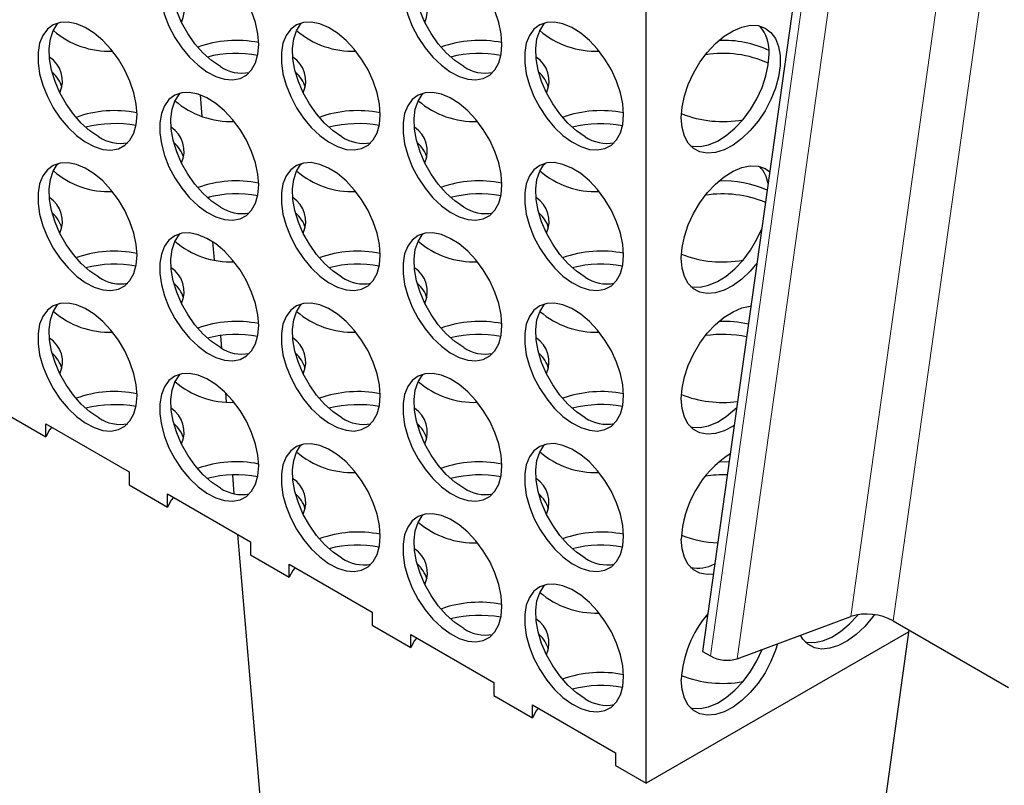
# Model space of a CAD drawing. Units: millimetres. Extents: x 0 to 1277, y 0 to 297.
# Drawn here: x 194 to 207, y 154 to 164 of the extents above; entities that cross this region are included whole.
import ezdxf

# ---------------------------------------------------------------- set-up
doc = ezdxf.new("R2010")
doc.units = ezdxf.units.MM
doc.linetypes.add('SLD-Solid', pattern=[0])

msp = doc.modelspace()

# ---------------------------------------------------------------- linework, layer by layer
at = {"color": 8, "linetype": 'SLD-Solid', "lineweight": 18}
for p, q in [((207.914, 179.565), (204.614, 156.044)), ((208.449, 179.509), (205.148, 155.988)), ((206.152, 179.068), (202.852, 155.547)), ((206.489, 179.032), (203.189, 155.512))]:
    msp.add_line(p, q, dxfattribs=at)
at = {"color": 7, "linetype": 'SLD-Solid', "lineweight": 25}
for p, q in [((206.053, 179.125), (202.752, 155.605)), ((202.045, 153.949), (202.045, 168.32)), ((196.471, 162.321), (196.448, 162.59)), ((196.559, 161.282), (196.557, 161.308)), ((196.624, 160.519), (196.605, 160.745)), ((196.719, 159.408), (196.705, 159.571)), ((196.776, 158.736), (196.766, 158.849)), ((194.024, 158.579), (194.509, 158.299)), ((194.509, 158.462), (195.552, 157.86)), ((194.509, 158.299), (194.509, 158.462)), ((203.086, 157.981), (202.959, 157.983)), ((195.552, 157.86), (195.552, 157.697)), ((196.874, 157.583), (196.854, 157.82)), ((195.552, 157.697), (196.036, 157.417)), ((196.036, 157.581), (197.079, 156.978)), ((196.036, 157.417), (196.036, 157.581)), ((197.742, 147.388), (196.918, 157.072)), ((197.079, 156.978), (197.079, 156.815)), ((197.079, 156.815), (197.563, 156.536)), ((197.563, 156.699), (198.607, 156.097)), ((197.563, 156.536), (197.563, 156.699)), ((198.607, 156.097), (198.607, 155.933)), ((203.189, 155.512), (204.614, 156.044)), ((198.607, 155.933), (199.091, 155.654)), ((205.148, 155.988), (206.595, 155.153)), ((199.091, 155.817), (200.134, 155.215)), ((199.091, 155.654), (199.091, 155.817)), ((205.342, 155.852), (202.045, 153.949)), ((205.345, 155.874), (202.199, 133.451)), ((202.752, 155.605), (202.852, 155.547)), ((200.134, 155.215), (200.134, 155.052)), ((200.134, 155.052), (200.618, 154.772)), ((200.618, 154.935), (201.661, 154.333)), ((200.618, 154.772), (200.618, 154.935)), ((201.661, 154.333), (201.661, 154.17)), ((201.661, 154.17), (202.045, 153.949))]:
    msp.add_line(p, q, dxfattribs=at)
at = {"color": 7, "linetype": 'SLD-Solid', "lineweight": 25, "flags": 128}
for points in [[(197.18, 163.224), (197.17, 163.358), (197.14, 163.499), (197.092, 163.643), (197.026, 163.785), (196.946, 163.921), (196.853, 164.046), (196.75, 164.156), (196.641, 164.247), (196.53, 164.317), (196.419, 164.364), (196.313, 164.385), (196.215, 164.381), (196.128, 164.351), (196.054, 164.296), (195.997, 164.219), (195.958, 164.121), (195.938, 164.005), (195.938, 163.877), (195.958, 163.738), (195.997, 163.595), (196.054, 163.452), (196.128, 163.312), (196.215, 163.181), (196.313, 163.064), (196.419, 162.963), (196.53, 162.882), (196.641, 162.823), (196.75, 162.789), (196.853, 162.78), (196.946, 162.797), (197.026, 162.84), (197.092, 162.906), (197.14, 162.994), (197.17, 163.102), (197.18, 163.224)], [(196.699, 162.946), (196.588, 163.022), (196.48, 163.118), (196.38, 163.232), (196.29, 163.36), (196.213, 163.498), (196.151, 163.641), (196.107, 163.784), (196.082, 163.924), (196.077, 164.056), (196.092, 164.175), (196.127, 164.278), (196.18, 164.361), (196.194, 164.376)], [(200.235, 163.224), (200.225, 163.358), (200.195, 163.5), (200.147, 163.644), (200.081, 163.786), (200, 163.921), (199.907, 164.046), (199.805, 164.156), (199.696, 164.247), (199.584, 164.317), (199.474, 164.364), (199.368, 164.385), (199.27, 164.381), (199.182, 164.351), (199.109, 164.297), (199.052, 164.219), (199.013, 164.121), (198.993, 164.006), (198.993, 163.877), (199.013, 163.739), (199.052, 163.595), (199.109, 163.452), (199.182, 163.312), (199.27, 163.182), (199.368, 163.064), (199.474, 162.963), (199.584, 162.882), (199.696, 162.823), (199.805, 162.789), (199.907, 162.781), (200, 162.798), (200.081, 162.84), (200.147, 162.907), (200.195, 162.995), (200.225, 163.102), (200.235, 163.224)], [(199.754, 162.947), (199.643, 163.022), (199.535, 163.119), (199.435, 163.233), (199.344, 163.36), (199.267, 163.498), (199.206, 163.641), (199.162, 163.785), (199.137, 163.925), (199.132, 164.056), (199.147, 164.175), (199.182, 164.278), (199.234, 164.361), (199.249, 164.377)], [(195.653, 162.342), (195.643, 162.476), (195.613, 162.617), (195.564, 162.761), (195.499, 162.903), (195.418, 163.039), (195.325, 163.164), (195.223, 163.274), (195.114, 163.365), (195.002, 163.435), (194.892, 163.482), (194.786, 163.503), (194.687, 163.499), (194.6, 163.469), (194.527, 163.414), (194.47, 163.337), (194.43, 163.239), (194.411, 163.123), (194.411, 162.995), (194.43, 162.856), (194.47, 162.713), (194.527, 162.57), (194.6, 162.43), (194.687, 162.299), (194.786, 162.182), (194.892, 162.081), (195.002, 162), (195.114, 161.941), (195.223, 161.907), (195.325, 161.898), (195.418, 161.915), (195.499, 161.958), (195.564, 162.024), (195.613, 162.112), (195.643, 162.219), (195.653, 162.342)], [(195.172, 162.064), (195.061, 162.14), (194.953, 162.236), (194.853, 162.35), (194.762, 162.478), (194.685, 162.616), (194.624, 162.759), (194.58, 162.902), (194.555, 163.042), (194.55, 163.174), (194.565, 163.293), (194.6, 163.396), (194.652, 163.479), (194.667, 163.494)], [(198.707, 162.342), (198.697, 162.476), (198.668, 162.618), (198.619, 162.762), (198.554, 162.904), (198.473, 163.039), (198.38, 163.164), (198.277, 163.274), (198.169, 163.365), (198.057, 163.435), (197.947, 163.482), (197.84, 163.503), (197.742, 163.499), (197.655, 163.469), (197.582, 163.415), (197.524, 163.337), (197.485, 163.239), (197.465, 163.124), (197.465, 162.995), (197.485, 162.857), (197.524, 162.713), (197.582, 162.57), (197.655, 162.43), (197.742, 162.3), (197.84, 162.182), (197.947, 162.081), (198.057, 162), (198.169, 161.941), (198.277, 161.907), (198.38, 161.899), (198.473, 161.916), (198.554, 161.958), (198.619, 162.025), (198.668, 162.113), (198.697, 162.22), (198.707, 162.342)], [(198.226, 162.065), (198.115, 162.14), (198.008, 162.237), (197.907, 162.351), (197.817, 162.478), (197.74, 162.616), (197.678, 162.759), (197.635, 162.903), (197.61, 163.043), (197.605, 163.174), (197.62, 163.293), (197.654, 163.396), (197.707, 163.479), (197.721, 163.495)], [(201.762, 162.343), (201.752, 162.477), (201.722, 162.618), (201.674, 162.762), (201.608, 162.904), (201.528, 163.04), (201.435, 163.164), (201.332, 163.274), (201.223, 163.366), (201.112, 163.436), (201.001, 163.482), (200.895, 163.504), (200.797, 163.499), (200.71, 163.469), (200.636, 163.415), (200.579, 163.337), (200.54, 163.239), (200.52, 163.124), (200.52, 162.995), (200.54, 162.857), (200.579, 162.714), (200.636, 162.57), (200.71, 162.431), (200.797, 162.3), (200.895, 162.182), (201.001, 162.081), (201.112, 162), (201.223, 161.942), (201.332, 161.907), (201.435, 161.899), (201.528, 161.916), (201.608, 161.959), (201.674, 162.025), (201.722, 162.113), (201.752, 162.22), (201.762, 162.343)], [(201.281, 162.065), (201.17, 162.141), (201.062, 162.237), (200.962, 162.351), (200.872, 162.479), (200.795, 162.616), (200.733, 162.759), (200.689, 162.903), (200.664, 163.043), (200.659, 163.175), (200.674, 163.294), (200.709, 163.396), (200.762, 163.479), (200.776, 163.495)], [(202.486, 162.303), (202.496, 162.437), (202.526, 162.579), (202.574, 162.723), (202.64, 162.865), (202.72, 163), (202.813, 163.125), (202.916, 163.235), (203.025, 163.326), (203.136, 163.397), (203.247, 163.443), (203.353, 163.465), (203.451, 163.46), (203.538, 163.43), (203.612, 163.376), (203.669, 163.298), (203.708, 163.2), (203.728, 163.085), (203.728, 162.956), (203.708, 162.818), (203.669, 162.674), (203.612, 162.531), (203.538, 162.391), (203.451, 162.261), (203.353, 162.143), (203.247, 162.042), (203.136, 161.961), (203.025, 161.902), (202.916, 161.868), (202.813, 161.86), (202.72, 161.877), (202.64, 161.919), (202.574, 161.986), (202.526, 162.074), (202.496, 162.181), (202.486, 162.303)], [(202.603, 161.951), (202.624, 161.947), (202.722, 161.942), (202.828, 161.964), (202.939, 162.01), (203.05, 162.08), (203.159, 162.172), (203.262, 162.282), (203.355, 162.406), (203.435, 162.542), (203.501, 162.684), (203.549, 162.828), (203.579, 162.969), (203.589, 163.103)], [(197.18, 161.46), (197.17, 161.594), (197.14, 161.736), (197.092, 161.88), (197.026, 162.022), (196.946, 162.157), (196.853, 162.282), (196.75, 162.392), (196.641, 162.483), (196.53, 162.553), (196.419, 162.6), (196.313, 162.621), (196.215, 162.617), (196.128, 162.587), (196.054, 162.532), (195.997, 162.455), (195.958, 162.357), (195.938, 162.242), (195.938, 162.113), (195.958, 161.975), (195.997, 161.831), (196.054, 161.688), (196.128, 161.548), (196.215, 161.418), (196.313, 161.3), (196.419, 161.199), (196.53, 161.118), (196.641, 161.059), (196.75, 161.025), (196.853, 161.017), (196.946, 161.034), (197.026, 161.076), (197.092, 161.143), (197.14, 161.231), (197.17, 161.338), (197.18, 161.46)], [(196.699, 161.183), (196.588, 161.258), (196.48, 161.355), (196.38, 161.469), (196.29, 161.596), (196.213, 161.734), (196.151, 161.877), (196.107, 162.021), (196.082, 162.161), (196.077, 162.292), (196.092, 162.411), (196.127, 162.514), (196.18, 162.597), (196.194, 162.613)], [(200.235, 161.461), (200.225, 161.595), (200.195, 161.736), (200.147, 161.88), (200.081, 162.022), (200, 162.158), (199.907, 162.282), (199.805, 162.392), (199.696, 162.484), (199.584, 162.554), (199.474, 162.6), (199.368, 162.622), (199.27, 162.617), (199.182, 162.587), (199.109, 162.533), (199.052, 162.455), (199.013, 162.357), (198.993, 162.242), (198.993, 162.113), (199.013, 161.975), (199.052, 161.832), (199.109, 161.688), (199.182, 161.549), (199.27, 161.418), (199.368, 161.3), (199.474, 161.199), (199.584, 161.118), (199.696, 161.06), (199.805, 161.025), (199.907, 161.017), (200, 161.034), (200.081, 161.077), (200.147, 161.143), (200.195, 161.231), (200.225, 161.338), (200.235, 161.461)], [(199.754, 161.183), (199.643, 161.259), (199.535, 161.355), (199.435, 161.469), (199.344, 161.597), (199.267, 161.734), (199.206, 161.877), (199.162, 162.021), (199.137, 162.161), (199.132, 162.293), (199.147, 162.412), (199.182, 162.514), (199.234, 162.597), (199.249, 162.613)], [(195.653, 160.578), (195.643, 160.712), (195.613, 160.854), (195.564, 160.998), (195.499, 161.14), (195.418, 161.275), (195.325, 161.4), (195.223, 161.51), (195.114, 161.601), (195.002, 161.671), (194.892, 161.718), (194.786, 161.739), (194.687, 161.735), (194.6, 161.705), (194.527, 161.65), (194.47, 161.573), (194.43, 161.475), (194.411, 161.36), (194.411, 161.231), (194.43, 161.093), (194.47, 160.949), (194.527, 160.806), (194.6, 160.666), (194.687, 160.536), (194.786, 160.418), (194.892, 160.317), (195.002, 160.236), (195.114, 160.177), (195.223, 160.143), (195.325, 160.135), (195.418, 160.152), (195.499, 160.194), (195.564, 160.261), (195.613, 160.349), (195.643, 160.456), (195.653, 160.578)], [(195.172, 160.301), (195.061, 160.376), (194.953, 160.473), (194.853, 160.587), (194.762, 160.714), (194.685, 160.852), (194.624, 160.995), (194.58, 161.139), (194.555, 161.279), (194.55, 161.41), (194.565, 161.529), (194.6, 161.632), (194.652, 161.715), (194.667, 161.731)], [(198.707, 160.579), (198.697, 160.713), (198.668, 160.854), (198.619, 160.998), (198.554, 161.14), (198.473, 161.276), (198.38, 161.4), (198.277, 161.51), (198.169, 161.602), (198.057, 161.672), (197.947, 161.718), (197.84, 161.74), (197.742, 161.735), (197.655, 161.705), (197.582, 161.651), (197.524, 161.573), (197.485, 161.475), (197.465, 161.36), (197.465, 161.231), (197.485, 161.093), (197.524, 160.95), (197.582, 160.806), (197.655, 160.667), (197.742, 160.536), (197.84, 160.418), (197.947, 160.317), (198.057, 160.236), (198.169, 160.178), (198.277, 160.143), (198.38, 160.135), (198.473, 160.152), (198.554, 160.195), (198.619, 160.261), (198.668, 160.349), (198.697, 160.456), (198.707, 160.579)], [(198.226, 160.301), (198.115, 160.377), (198.008, 160.473), (197.907, 160.587), (197.817, 160.715), (197.74, 160.852), (197.678, 160.995), (197.635, 161.139), (197.61, 161.279), (197.605, 161.411), (197.62, 161.53), (197.654, 161.632), (197.707, 161.715), (197.721, 161.731)], [(201.762, 160.579), (201.752, 160.713), (201.722, 160.854), (201.674, 160.998), (201.608, 161.14), (201.528, 161.276), (201.435, 161.401), (201.332, 161.51), (201.223, 161.602), (201.112, 161.672), (201.001, 161.719), (200.895, 161.74), (200.797, 161.736), (200.71, 161.706), (200.636, 161.651), (200.579, 161.574), (200.54, 161.476), (200.52, 161.36), (200.52, 161.231), (200.54, 161.093), (200.579, 160.95), (200.636, 160.806), (200.71, 160.667), (200.797, 160.536), (200.895, 160.419), (201.001, 160.317), (201.112, 160.236), (201.223, 160.178), (201.332, 160.144), (201.435, 160.135), (201.528, 160.152), (201.608, 160.195), (201.674, 160.261), (201.722, 160.349), (201.752, 160.456), (201.762, 160.579)], [(201.281, 160.301), (201.17, 160.377), (201.062, 160.473), (200.962, 160.587), (200.872, 160.715), (200.795, 160.853), (200.733, 160.996), (200.689, 161.139), (200.664, 161.279), (200.659, 161.411), (200.674, 161.53), (200.709, 161.632), (200.762, 161.715), (200.776, 161.731)], [(202.486, 160.54), (202.496, 160.674), (202.526, 160.815), (202.574, 160.959), (202.64, 161.101), (202.72, 161.237), (202.813, 161.361), (202.916, 161.471), (203.025, 161.563), (203.136, 161.633), (203.247, 161.679), (203.353, 161.701), (203.451, 161.696), (203.538, 161.666), (203.597, 161.626)], [(197.18, 159.697), (197.17, 159.831), (197.14, 159.972), (197.092, 160.116), (197.026, 160.258), (196.946, 160.394), (196.853, 160.518), (196.75, 160.628), (196.641, 160.72), (196.53, 160.79), (196.419, 160.836), (196.313, 160.858), (196.215, 160.853), (196.128, 160.823), (196.054, 160.769), (195.997, 160.691), (195.958, 160.593), (195.938, 160.478), (195.938, 160.349), (195.958, 160.211), (195.997, 160.068), (196.054, 159.924), (196.128, 159.785), (196.215, 159.654), (196.313, 159.536), (196.419, 159.435), (196.53, 159.354), (196.641, 159.296), (196.75, 159.261), (196.853, 159.253), (196.946, 159.27), (197.026, 159.313), (197.092, 159.379), (197.14, 159.467), (197.17, 159.574), (197.18, 159.697)], [(196.699, 159.419), (196.588, 159.495), (196.48, 159.591), (196.38, 159.705), (196.29, 159.833), (196.213, 159.97), (196.151, 160.113), (196.107, 160.257), (196.082, 160.397), (196.077, 160.529), (196.092, 160.648), (196.127, 160.75), (196.18, 160.833), (196.194, 160.849)], [(200.235, 159.697), (200.225, 159.831), (200.195, 159.972), (200.147, 160.116), (200.081, 160.258), (200, 160.394), (199.907, 160.519), (199.805, 160.628), (199.696, 160.72), (199.584, 160.79), (199.474, 160.837), (199.368, 160.858), (199.27, 160.854), (199.182, 160.824), (199.109, 160.769), (199.052, 160.691), (199.013, 160.594), (198.993, 160.478), (198.993, 160.349), (199.013, 160.211), (199.052, 160.068), (199.109, 159.924), (199.182, 159.785), (199.27, 159.654), (199.368, 159.537), (199.474, 159.435), (199.584, 159.354), (199.696, 159.296), (199.805, 159.262), (199.907, 159.253), (200, 159.27), (200.081, 159.313), (200.147, 159.379), (200.195, 159.467), (200.225, 159.574), (200.235, 159.697)], [(199.754, 159.419), (199.643, 159.495), (199.535, 159.591), (199.435, 159.705), (199.344, 159.833), (199.267, 159.971), (199.206, 160.114), (199.162, 160.257), (199.137, 160.397), (199.132, 160.529), (199.147, 160.648), (199.182, 160.75), (199.234, 160.833), (199.249, 160.849)], [(202.603, 160.187), (202.624, 160.183), (202.722, 160.179), (202.828, 160.2), (202.939, 160.247), (203.05, 160.317), (203.159, 160.408), (203.262, 160.518), (203.355, 160.643), (203.435, 160.778), (203.496, 160.909)], [(203.436, 160.477), (203.353, 160.379), (203.247, 160.278), (203.136, 160.197), (203.025, 160.139), (202.916, 160.104), (202.813, 160.096), (202.72, 160.113), (202.64, 160.156), (202.574, 160.222), (202.526, 160.31), (202.496, 160.417), (202.486, 160.54)], [(195.653, 158.815), (195.643, 158.949), (195.613, 159.09), (195.564, 159.234), (195.499, 159.376), (195.418, 159.512), (195.325, 159.636), (195.223, 159.746), (195.114, 159.838), (195.002, 159.908), (194.892, 159.954), (194.786, 159.976), (194.687, 159.971), (194.6, 159.941), (194.527, 159.887), (194.47, 159.809), (194.43, 159.711), (194.411, 159.596), (194.411, 159.467), (194.43, 159.329), (194.47, 159.186), (194.527, 159.042), (194.6, 158.903), (194.687, 158.772), (194.786, 158.654), (194.892, 158.553), (195.002, 158.472), (195.114, 158.414), (195.223, 158.379), (195.325, 158.371), (195.418, 158.388), (195.499, 158.431), (195.564, 158.497), (195.613, 158.585), (195.643, 158.692), (195.653, 158.815)], [(198.707, 158.815), (198.697, 158.949), (198.668, 159.09), (198.619, 159.234), (198.554, 159.376), (198.473, 159.512), (198.38, 159.637), (198.277, 159.746), (198.169, 159.838), (198.057, 159.908), (197.947, 159.955), (197.84, 159.976), (197.742, 159.972), (197.655, 159.942), (197.582, 159.887), (197.524, 159.809), (197.485, 159.712), (197.465, 159.596), (197.465, 159.467), (197.485, 159.329), (197.524, 159.186), (197.582, 159.042), (197.655, 158.903), (197.742, 158.772), (197.84, 158.655), (197.947, 158.553), (198.057, 158.472), (198.169, 158.414), (198.277, 158.38), (198.38, 158.371), (198.473, 158.388), (198.554, 158.431), (198.619, 158.497), (198.668, 158.585), (198.697, 158.692), (198.707, 158.815)], [(201.762, 158.815), (201.752, 158.949), (201.722, 159.091), (201.674, 159.235), (201.608, 159.377), (201.528, 159.512), (201.435, 159.637), (201.332, 159.747), (201.223, 159.838), (201.112, 159.908), (201.001, 159.955), (200.895, 159.976), (200.797, 159.972), (200.71, 159.942), (200.636, 159.887), (200.579, 159.81), (200.54, 159.712), (200.52, 159.597), (200.52, 159.468), (200.54, 159.329), (200.579, 159.186), (200.636, 159.043), (200.71, 158.903), (200.797, 158.773), (200.895, 158.655), (201.001, 158.554), (201.112, 158.473), (201.223, 158.414), (201.332, 158.38), (201.435, 158.371), (201.528, 158.389), (201.608, 158.431), (201.674, 158.497), (201.722, 158.586), (201.752, 158.693), (201.762, 158.815)], [(195.172, 158.537), (195.061, 158.613), (194.953, 158.709), (194.853, 158.823), (194.762, 158.951), (194.685, 159.088), (194.624, 159.231), (194.58, 159.375), (194.555, 159.515), (194.55, 159.647), (194.565, 159.766), (194.6, 159.868), (194.652, 159.951), (194.667, 159.967)], [(198.226, 158.537), (198.115, 158.613), (198.008, 158.709), (197.907, 158.823), (197.817, 158.951), (197.74, 159.089), (197.678, 159.232), (197.635, 159.375), (197.61, 159.515), (197.605, 159.647), (197.62, 159.766), (197.654, 159.868), (197.707, 159.951), (197.721, 159.967)], [(201.281, 158.537), (201.17, 158.613), (201.062, 158.709), (200.962, 158.823), (200.872, 158.951), (200.795, 159.089), (200.733, 159.232), (200.689, 159.376), (200.664, 159.516), (200.659, 159.647), (200.674, 159.766), (200.709, 159.869), (200.762, 159.952), (200.776, 159.967)], [(202.486, 158.776), (202.496, 158.91), (202.526, 159.051), (202.574, 159.195), (202.64, 159.337), (202.72, 159.473), (202.813, 159.598), (202.916, 159.708), (203.025, 159.799), (203.136, 159.869), (203.247, 159.916), (203.353, 159.937), (203.36, 159.938)], [(197.18, 157.933), (197.17, 158.067), (197.14, 158.208), (197.092, 158.352), (197.026, 158.494), (196.946, 158.63), (196.853, 158.755), (196.75, 158.864), (196.641, 158.956), (196.53, 159.026), (196.419, 159.073), (196.313, 159.094), (196.215, 159.09), (196.128, 159.06), (196.054, 159.005), (195.997, 158.927), (195.958, 158.83), (195.938, 158.714), (195.938, 158.585), (195.958, 158.447), (195.997, 158.304), (196.054, 158.16), (196.128, 158.021), (196.215, 157.89), (196.313, 157.773), (196.419, 157.671), (196.53, 157.59), (196.641, 157.532), (196.75, 157.498), (196.853, 157.489), (196.946, 157.506), (197.026, 157.549), (197.092, 157.615), (197.14, 157.703), (197.17, 157.81), (197.18, 157.933)], [(196.699, 157.655), (196.588, 157.731), (196.48, 157.827), (196.38, 157.941), (196.29, 158.069), (196.213, 158.207), (196.151, 158.35), (196.107, 158.493), (196.082, 158.633), (196.077, 158.765), (196.092, 158.884), (196.127, 158.986), (196.18, 159.069), (196.194, 159.085)], [(200.235, 157.933), (200.225, 158.067), (200.195, 158.209), (200.147, 158.353), (200.081, 158.495), (200, 158.63), (199.907, 158.755), (199.805, 158.865), (199.696, 158.956), (199.584, 159.026), (199.474, 159.073), (199.368, 159.094), (199.27, 159.09), (199.182, 159.06), (199.109, 159.005), (199.052, 158.928), (199.013, 158.83), (198.993, 158.715), (198.993, 158.586), (199.013, 158.447), (199.052, 158.304), (199.109, 158.161), (199.182, 158.021), (199.27, 157.891), (199.368, 157.773), (199.474, 157.672), (199.584, 157.591), (199.696, 157.532), (199.805, 157.498), (199.907, 157.489), (200, 157.507), (200.081, 157.549), (200.147, 157.615), (200.195, 157.704), (200.225, 157.811), (200.235, 157.933)], [(199.754, 157.655), (199.643, 157.731), (199.535, 157.827), (199.435, 157.941), (199.344, 158.069), (199.267, 158.207), (199.206, 158.35), (199.162, 158.494), (199.137, 158.634), (199.132, 158.765), (199.147, 158.884), (199.182, 158.987), (199.234, 159.07), (199.249, 159.085)], [(203.15, 158.442), (203.136, 158.433), (203.025, 158.375), (202.916, 158.341), (202.813, 158.332), (202.72, 158.349), (202.64, 158.392), (202.574, 158.458), (202.526, 158.546), (202.496, 158.653), (202.486, 158.776)], [(202.603, 158.424), (202.624, 158.419), (202.722, 158.415), (202.828, 158.436), (202.939, 158.483), (203.05, 158.553), (203.159, 158.644), (203.182, 158.666)], [(194.582, 158.42), (194.555, 158.386), (194.509, 158.299)], [(198.707, 157.051), (198.697, 157.185), (198.668, 157.327), (198.619, 157.471), (198.554, 157.613), (198.473, 157.748), (198.38, 157.873), (198.277, 157.983), (198.169, 158.074), (198.057, 158.144), (197.947, 158.191), (197.84, 158.212), (197.742, 158.208), (197.655, 158.178), (197.582, 158.123), (197.524, 158.046), (197.485, 157.948), (197.465, 157.833), (197.465, 157.704), (197.485, 157.565), (197.524, 157.422), (197.582, 157.279), (197.655, 157.139), (197.742, 157.009), (197.84, 156.891), (197.947, 156.79), (198.057, 156.709), (198.169, 156.65), (198.277, 156.616), (198.38, 156.607), (198.473, 156.625), (198.554, 156.667), (198.619, 156.733), (198.668, 156.822), (198.697, 156.929), (198.707, 157.051)], [(198.226, 156.773), (198.115, 156.849), (198.008, 156.945), (197.907, 157.059), (197.817, 157.187), (197.74, 157.325), (197.678, 157.468), (197.635, 157.612), (197.61, 157.752), (197.605, 157.883), (197.62, 158.002), (197.654, 158.105), (197.707, 158.188), (197.721, 158.203)], [(201.762, 157.051), (201.752, 157.185), (201.722, 157.327), (201.674, 157.471), (201.608, 157.613), (201.528, 157.748), (201.435, 157.873), (201.332, 157.983), (201.223, 158.074), (201.112, 158.145), (201.001, 158.191), (200.895, 158.213), (200.797, 158.208), (200.71, 158.178), (200.636, 158.124), (200.579, 158.046), (200.54, 157.948), (200.52, 157.833), (200.52, 157.704), (200.54, 157.566), (200.579, 157.423), (200.636, 157.279), (200.71, 157.14), (200.797, 157.009), (200.895, 156.891), (201.001, 156.79), (201.112, 156.709), (201.223, 156.65), (201.332, 156.616), (201.435, 156.608), (201.528, 156.625), (201.608, 156.667), (201.674, 156.734), (201.722, 156.822), (201.752, 156.929), (201.762, 157.051)], [(201.281, 156.774), (201.17, 156.849), (201.062, 156.946), (200.962, 157.06), (200.872, 157.187), (200.795, 157.325), (200.733, 157.468), (200.689, 157.612), (200.664, 157.752), (200.659, 157.883), (200.674, 158.002), (200.709, 158.105), (200.762, 158.188), (200.776, 158.204)], [(196.109, 157.538), (196.082, 157.504), (196.036, 157.417)], [(200.235, 156.169), (200.225, 156.303), (200.195, 156.445), (200.147, 156.589), (200.081, 156.731), (200, 156.866), (199.907, 156.991), (199.805, 157.101), (199.696, 157.192), (199.584, 157.263), (199.474, 157.309), (199.368, 157.331), (199.27, 157.326), (199.182, 157.296), (199.109, 157.242), (199.052, 157.164), (199.013, 157.066), (198.993, 156.951), (198.993, 156.822), (199.013, 156.684), (199.052, 156.541), (199.109, 156.397), (199.182, 156.257), (199.27, 156.127), (199.368, 156.009), (199.474, 155.908), (199.584, 155.827), (199.696, 155.768), (199.805, 155.734), (199.907, 155.726), (200, 155.743), (200.081, 155.785), (200.147, 155.852), (200.195, 155.94), (200.225, 156.047), (200.235, 156.169)], [(199.754, 155.892), (199.643, 155.967), (199.535, 156.064), (199.435, 156.178), (199.344, 156.305), (199.267, 156.443), (199.206, 156.586), (199.162, 156.73), (199.137, 156.87), (199.132, 157.001), (199.147, 157.12), (199.182, 157.223), (199.234, 157.306), (199.249, 157.322)], [(202.888, 156.572), (202.813, 156.568), (202.72, 156.586), (202.64, 156.628), (202.574, 156.695), (202.526, 156.783), (202.496, 156.89), (202.486, 157.012)], [(197.637, 156.657), (197.61, 156.622), (197.563, 156.536)], [(201.762, 155.288), (201.752, 155.422), (201.722, 155.563), (201.674, 155.707), (201.608, 155.849), (201.528, 155.985), (201.435, 156.109), (201.332, 156.219), (201.223, 156.311), (201.112, 156.381), (201.001, 156.427), (200.895, 156.449), (200.797, 156.444), (200.71, 156.415), (200.636, 156.36), (200.579, 156.282), (200.54, 156.184), (200.52, 156.069), (200.52, 155.94), (200.54, 155.802), (200.579, 155.659), (200.636, 155.515), (200.71, 155.376), (200.797, 155.245), (200.895, 155.127), (201.001, 155.026), (201.112, 154.945), (201.223, 154.887), (201.332, 154.853), (201.435, 154.844), (201.528, 154.861), (201.608, 154.904), (201.674, 154.97), (201.722, 155.058), (201.752, 155.165), (201.762, 155.288)], [(201.281, 155.01), (201.17, 155.086), (201.062, 155.182), (200.962, 155.296), (200.872, 155.424), (200.795, 155.561), (200.733, 155.704), (200.689, 155.848), (200.664, 155.988), (200.659, 156.12), (200.674, 156.239), (200.709, 156.341), (200.762, 156.424), (200.776, 156.44)], [(202.814, 156.044), (202.791, 156.041), (202.79, 156.041)], [(204.91, 156.065), (204.888, 156.035), (204.79, 155.918), (204.684, 155.817), (204.573, 155.735), (204.462, 155.677), (204.353, 155.643), (204.25, 155.634), (204.157, 155.651), (204.077, 155.694), (204.011, 155.76), (203.981, 155.808)], [(204.04, 155.726), (204.061, 155.721), (204.159, 155.717), (204.265, 155.738), (204.376, 155.785), (204.487, 155.855), (204.596, 155.946), (204.699, 156.056), (204.708, 156.067)], [(199.164, 155.775), (199.137, 155.741), (199.091, 155.654)], [(203.693, 155.701), (203.669, 155.62), (203.612, 155.476), (203.538, 155.337), (203.451, 155.206), (203.353, 155.088), (203.247, 154.987), (203.136, 154.906), (203.025, 154.847), (202.916, 154.813), (202.813, 154.805), (202.72, 154.822), (202.64, 154.864), (202.574, 154.931), (202.526, 155.019), (202.496, 155.126), (202.486, 155.248)], [(202.603, 154.896), (202.624, 154.892), (202.722, 154.887), (202.828, 154.909), (202.939, 154.955), (203.05, 155.026), (203.159, 155.117), (203.262, 155.227), (203.355, 155.352), (203.435, 155.487), (203.501, 155.629)], [(200.691, 154.893), (200.664, 154.859), (200.618, 154.772)]]:
    msp.add_lwpolyline(points, dxfattribs=at)
at = {"color": 7, "linetype": 'SLD-Solid', "lineweight": 25}
for centre, radius, start, end in [((195.887, 163.647), 0.357, 335.5548, 57.1676), ((198.941, 163.647), 0.357, 335.5813, 57.163), ((203.104, 163.137), 0.486, 355.9938, 40.8479), ((195.303, 164.212), 1.073, 229.1971, 272.2427), ((198.358, 164.212), 1.073, 229.1878, 272.2539), ((201.412, 164.212), 1.073, 229.1786, 272.265), ((196.899, 161.839), 1.436, 78.7109, 109.7201), ((199.953, 161.839), 1.436, 78.7109, 109.7114), ((203.023, 161.959), 1.316, 64.5694, 92.8243), ((194.359, 162.766), 0.357, 335.5282, 57.1722), ((196.898, 161.635), 1.476, 79.4838, 104.1967), ((197.414, 162.766), 0.357, 335.5548, 57.1676), ((199.952, 161.635), 1.476, 79.4862, 104.1862), ((200.469, 162.766), 0.357, 335.5813, 57.163), ((203.005, 161.718), 1.394, 65.5856, 98.9445), ((196.971, 163.35), 0.486, 235.997, 280.8453), ((200.026, 163.35), 0.486, 235.997, 280.8453), ((194.328, 162.569), 0.4, 16.8165, 49.582), ((197.383, 162.569), 0.4, 16.8159, 49.5653), ((200.438, 162.569), 0.399, 16.8153, 49.5485), ((196.83, 163.33), 1.073, 229.1971, 272.2427), ((199.885, 163.33), 1.073, 229.1878, 272.2539), ((195.371, 160.958), 1.435, 78.7108, 109.7288), ((198.426, 160.957), 1.436, 78.7109, 109.7201), ((201.481, 160.957), 1.436, 78.7109, 109.7114), ((203.006, 163.661), 1.405, 248.3364, 280.3903), ((195.37, 160.754), 1.476, 79.4814, 104.2072), ((198.425, 160.754), 1.476, 79.4838, 104.1967), ((201.48, 160.753), 1.476, 79.4862, 104.1862), ((195.887, 161.884), 0.357, 335.5282, 57.1722), ((198.941, 161.884), 0.357, 335.5548, 57.1676), ((195.444, 162.468), 0.486, 235.997, 280.8453), ((195.856, 161.687), 0.4, 16.8165, 49.582), ((198.498, 162.468), 0.486, 235.997, 280.8453), ((198.911, 161.687), 0.4, 16.8159, 49.5653), ((201.553, 162.468), 0.486, 235.997, 280.8453), ((195.303, 162.449), 1.073, 229.2063, 272.2316), ((198.357, 162.449), 1.073, 229.1971, 272.2427), ((201.412, 162.449), 1.073, 229.1878, 272.2539), ((203.168, 161.411), 0.413, 9.2339, 42.7527), ((196.899, 160.076), 1.435, 78.7108, 109.7288), ((199.953, 160.076), 1.436, 78.7109, 109.7201), ((203.022, 160.182), 1.329, 65.8814, 92.7316), ((196.898, 159.872), 1.476, 79.4814, 104.2072), ((199.952, 159.872), 1.476, 79.4838, 104.1967), ((203.006, 159.938), 1.41, 67.5958, 98.8465), ((194.359, 161.002), 0.357, 335.5017, 57.1767), ((197.414, 161.002), 0.357, 335.5282, 57.1722), ((200.469, 161.002), 0.357, 335.5548, 57.1676), ((194.311, 160.794), 0.419, 17.6059, 48.81), ((196.971, 161.586), 0.486, 235.997, 280.8453), ((197.383, 160.805), 0.4, 16.8165, 49.582), ((200.026, 161.586), 0.486, 235.997, 280.8453), ((200.438, 160.805), 0.4, 16.8159, 49.5653), ((196.83, 161.567), 1.073, 229.2063, 272.2316), ((199.885, 161.567), 1.073, 229.1971, 272.2427), ((195.371, 159.194), 1.435, 78.7108, 109.7375), ((198.426, 159.194), 1.435, 78.7108, 109.7288), ((201.481, 159.194), 1.436, 78.7109, 109.7201), ((203.006, 161.898), 1.405, 248.3373, 280.4015), ((195.37, 158.99), 1.475, 79.479, 104.2177), ((195.887, 160.121), 0.357, 335.5017, 57.1767), ((198.425, 158.99), 1.476, 79.4814, 104.2072), ((198.941, 160.121), 0.357, 335.5282, 57.1722), ((201.48, 158.99), 1.476, 79.4838, 104.1967), ((195.444, 160.704), 0.486, 235.997, 280.8453), ((195.839, 159.912), 0.419, 17.6059, 48.81), ((198.498, 160.704), 0.486, 235.997, 280.8453), ((198.911, 159.923), 0.4, 16.8165, 49.582), ((201.553, 160.704), 0.486, 235.997, 280.8453), ((195.303, 160.685), 1.073, 229.2155, 272.2204), ((198.357, 160.685), 1.073, 229.2063, 272.2316), ((201.412, 160.685), 1.073, 229.1971, 272.2427), ((196.899, 158.312), 1.435, 78.7108, 109.7375), ((199.953, 158.312), 1.435, 78.7108, 109.7288), ((203.009, 158.281), 1.466, 77.3958, 91.955), ((194.364, 159.24), 0.353, 334.9899, 57.6665), ((196.898, 158.108), 1.475, 79.479, 104.2177), ((197.414, 159.239), 0.357, 335.5017, 57.1767), ((199.952, 158.108), 1.476, 79.4814, 104.2072), ((200.469, 159.239), 0.357, 335.5282, 57.1722), ((203.006, 158.096), 1.488, 78.3684, 98.3837), ((196.971, 159.822), 0.486, 235.997, 280.8453), ((200.026, 159.822), 0.486, 235.997, 280.8453), ((194.32, 159.036), 0.409, 17.1916, 49.2415), ((197.366, 159.03), 0.419, 17.6059, 48.81), ((200.438, 159.042), 0.4, 16.8165, 49.582), ((196.83, 159.804), 1.073, 229.2155, 272.2204), ((199.885, 159.804), 1.073, 229.2063, 272.2316), ((195.37, 157.449), 1.418, 78.5177, 109.9394), ((198.426, 157.431), 1.435, 78.7108, 109.7375), ((201.481, 157.431), 1.435, 78.7108, 109.7288), ((203.004, 160.129), 1.399, 248.3285, 277.7226), ((195.37, 157.228), 1.474, 79.4623, 104.2425), ((195.891, 158.358), 0.353, 334.9899, 57.6665), ((198.425, 157.227), 1.475, 79.479, 104.2177), ((198.941, 158.357), 0.357, 335.5017, 57.1767), ((201.48, 157.227), 1.476, 79.4814, 104.2072), ((195.444, 158.94), 0.486, 235.997, 280.8453), ((198.498, 158.94), 0.486, 235.997, 280.8453), ((201.553, 158.941), 0.486, 235.997, 280.8453), ((195.848, 158.155), 0.409, 17.1916, 49.2415), ((198.893, 158.149), 0.419, 17.6059, 48.81), ((198.357, 158.922), 1.073, 229.2155, 272.2204), ((201.412, 158.922), 1.073, 229.2063, 272.2316), ((203.832, 156.954), 1.347, 122.8953, 177.5363), ((196.897, 156.567), 1.418, 78.5177, 109.9394), ((199.953, 156.549), 1.435, 78.7108, 109.7375), ((196.898, 156.347), 1.474, 79.4623, 104.2425), ((197.418, 157.477), 0.353, 334.9899, 57.6665), ((199.952, 156.345), 1.475, 79.479, 104.2177), ((200.469, 157.475), 0.357, 335.5017, 57.1767), ((203.006, 156.324), 1.496, 87.8174, 98.313), ((196.971, 158.058), 0.486, 235.997, 280.8453), ((200.026, 158.059), 0.486, 235.997, 280.8453), ((197.375, 157.273), 0.409, 17.1916, 49.2415), ((200.421, 157.267), 0.419, 17.6059, 48.81), ((199.885, 158.04), 1.073, 229.2155, 272.2204), ((198.425, 155.685), 1.418, 78.5177, 109.9394), ((201.481, 155.667), 1.435, 78.7108, 109.7375), ((202.984, 158.285), 1.317, 247.8741, 268.2511), ((198.425, 155.465), 1.474, 79.4623, 104.2425), ((198.946, 156.595), 0.353, 334.9899, 57.6665), ((201.48, 155.463), 1.475, 79.479, 104.2177), ((198.498, 157.177), 0.486, 235.997, 280.8453), ((201.553, 157.177), 0.486, 235.997, 280.8453), ((198.903, 156.391), 0.409, 17.1916, 49.2415), ((202.695, 157.1), 0.45, 258.1826, 297.9351), ((201.412, 157.158), 1.073, 229.2155, 272.2204), ((199.952, 154.803), 1.418, 78.5177, 109.9394), ((199.952, 154.583), 1.474, 79.4623, 104.2425), ((203.865, 155.175), 1.381, 139.2982, 176.9566), ((204.813, 155.372), 0.701, 61.4374, 106.5238), ((200.473, 155.713), 0.353, 334.9899, 57.6665), ((200.026, 156.295), 0.486, 235.997, 280.8453), ((200.43, 155.51), 0.409, 17.1916, 49.2415), ((203.063, 155.935), 0.442, 241.4374, 286.5238), ((201.479, 153.922), 1.418, 78.5177, 109.9394), ((203.006, 156.608), 1.405, 248.3398, 280.435), ((201.48, 153.702), 1.474, 79.4623, 104.2425), ((201.553, 155.413), 0.486, 235.997, 280.8453)]:
    msp.add_arc(centre, radius, start, end, dxfattribs=at)

doc.saveas('drawing.dxf')
